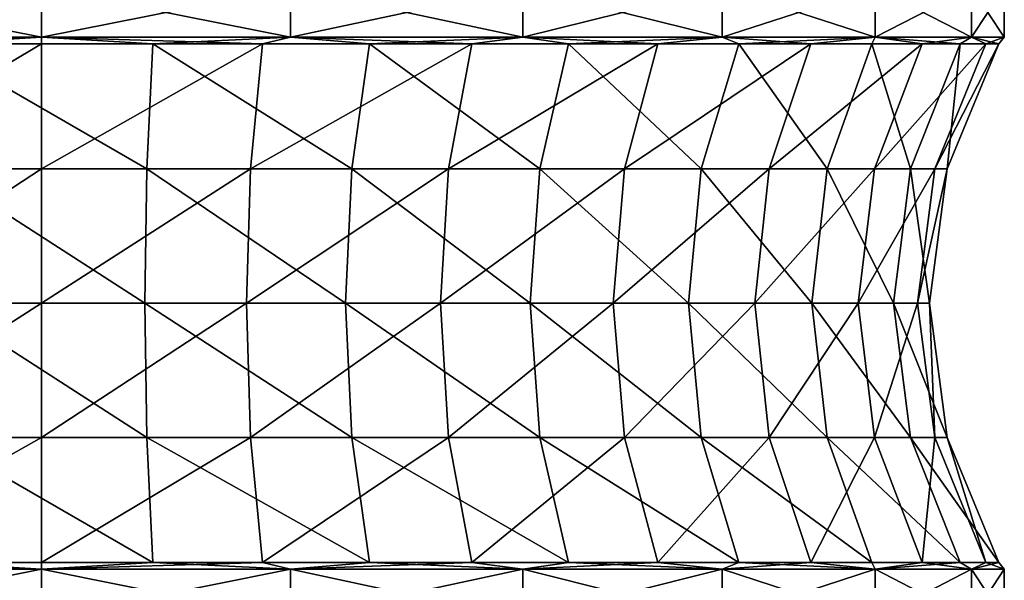
# Model space of a CAD drawing. Extents: x 0 to 6, y 0 to 35.5.
# Drawn here: x 2.9 to 5.7, y 26.2 to 27.8 of the extents above; entities that cross this region are included whole.
import ezdxf

# ---------------------------------------------------------------- set-up
doc = ezdxf.new("R2010")
doc.units = 0
doc.header["$MEASUREMENT"] = 0
doc.layers.add('DEFAULT', color=7, linetype='CONTINUOUS')

msp = doc.modelspace()

# ---------------------------------------------------------------- linework, layer by layer
at = {"layer": 'DEFAULT'}
for points in [[(2.312754, 27.728643, 0.668722), (2.312754, 27.866138, 0.668722), (3.000241, 27.728643, 0.578213)], [(2.312754, 27.866138, 5.800191), (2.312754, 27.728643, 5.800191), (3.000241, 27.866138, 5.890701)], [(2.312754, 27.728643, 5.800191), (3.000241, 27.728643, 5.890701), (3.000241, 27.866138, 5.890701)], [(3.000241, 27.866138, 0.578213), (3.000241, 27.728643, 0.578213), (2.312754, 27.866138, 0.668722)], [(3.687727, 27.866138, 0.668722), (3.687727, 27.728643, 0.668722), (3.000241, 27.866138, 0.578213)], [(3.687727, 27.728643, 5.800191), (3.687727, 27.866138, 5.800191), (3.000241, 27.728643, 5.890701)], [(3.000241, 27.866138, 5.890701), (3.000241, 27.728643, 5.890701), (3.687727, 27.866138, 5.800191)], [(3.687727, 27.728643, 0.668722), (3.000241, 27.728643, 0.578213), (3.000241, 27.866138, 0.578213)], [(3.687727, 27.728643, 0.668722), (3.687727, 27.866138, 0.668722), (4.328362, 27.728643, 0.934082)], [(3.687727, 27.866138, 5.800191), (3.687727, 27.728643, 5.800191), (4.328362, 27.866138, 5.534832)], [(3.687727, 27.728643, 5.800191), (4.328362, 27.728643, 5.534832), (4.328362, 27.866138, 5.534832)], [(4.328362, 27.866138, 0.934082), (4.328362, 27.728643, 0.934082), (3.687727, 27.866138, 0.668722)], [(4.878489, 27.866138, 1.356209), (4.878489, 27.728643, 1.356209), (4.328362, 27.866138, 0.934082)], [(4.878489, 27.728643, 5.112705), (4.878489, 27.866138, 5.112705), (4.328362, 27.728643, 5.534832)], [(4.328362, 27.866138, 5.534832), (4.328362, 27.728643, 5.534832), (4.878489, 27.866138, 5.112705)], [(4.878489, 27.728643, 1.356209), (4.328362, 27.728643, 0.934082), (4.328362, 27.866138, 0.934082)], [(4.878489, 27.728643, 1.356209), (4.878489, 27.866138, 1.356209), (5.300615, 27.728643, 1.906335)], [(4.878489, 27.866138, 5.112705), (4.878489, 27.728643, 5.112705), (5.300615, 27.866138, 4.562579)], [(4.878489, 27.728643, 5.112705), (5.300615, 27.728643, 4.562579), (5.300615, 27.866138, 4.562579)], [(5.300615, 27.866138, 1.906335), (5.300615, 27.728643, 1.906335), (4.878489, 27.866138, 1.356209)], [(5.565975, 27.866138, 2.54697), (5.565975, 27.728643, 2.54697), (5.300615, 27.866138, 1.906335)], [(5.565975, 27.728643, 3.921943), (5.565975, 27.866138, 3.921943), (5.300615, 27.728643, 4.562579)], [(5.300615, 27.866138, 4.562579), (5.300615, 27.728643, 4.562579), (5.565975, 27.866138, 3.921943)], [(5.565975, 27.728643, 2.54697), (5.300615, 27.728643, 1.906335), (5.300615, 27.866138, 1.906335)], [(5.565975, 27.728643, 2.54697), (5.565975, 27.866138, 2.54697), (5.656485, 27.728643, 3.234457)], [(5.565975, 27.866138, 3.921943), (5.565975, 27.728643, 3.921943), (5.656485, 27.866138, 3.234457)], [(5.565975, 27.728643, 3.921943), (5.656485, 27.728643, 3.234457), (5.656485, 27.866138, 3.234457)], [(5.656485, 27.866138, 3.234457), (5.656485, 27.728643, 3.234457), (5.565975, 27.866138, 2.54697)], [(2.312754, 27.728643, 5.800191), (2.390129, 27.710472, 5.80872), (3.000241, 27.728643, 5.890701)], [(3.000241, 27.728643, 0.578213), (2.693108, 27.710472, 0.606771), (2.312754, 27.728643, 0.668722)], [(2.390129, 27.710472, 5.80872), (3.000241, 27.710472, 5.880031), (3.000241, 27.728643, 5.890701)], [(2.390129, 27.710472, 5.80872), (2.42313, 27.365002, 5.669478), (3.000241, 27.710472, 5.880031)], [(2.42313, 27.365002, 5.669478), (3.000241, 27.365002, 5.736932), (3.000241, 27.710472, 5.880031)], [(3.307373, 27.710472, 0.606771), (2.693108, 27.710472, 0.606771), (3.000241, 27.728643, 0.578213)], [(3.307373, 27.710472, 0.606771), (3.29076, 27.365002, 0.748902), (2.693108, 27.710472, 0.606771)], [(3.29076, 27.365002, 0.748902), (2.709721, 27.365002, 0.748902), (2.693108, 27.710472, 0.606771)], [(3.687727, 27.728643, 0.668722), (3.307373, 27.710472, 0.606771), (3.000241, 27.728643, 0.578213)], [(3.000241, 27.728643, 5.890701), (3.000241, 27.710472, 5.880031), (3.610352, 27.710472, 5.80872)], [(3.000241, 27.728643, 5.890701), (3.610352, 27.710472, 5.80872), (3.687727, 27.728643, 5.800191)], [(3.577351, 27.365002, 5.669478), (3.610352, 27.710472, 5.80872), (3.000241, 27.365002, 5.736932)], [(3.610352, 27.710472, 5.80872), (3.000241, 27.710472, 5.880031), (3.000241, 27.365002, 5.736932)], [(3.307373, 27.710472, 0.606771), (3.856138, 27.365002, 0.882899), (3.29076, 27.365002, 0.748902)], [(3.307373, 27.710472, 0.606771), (3.687727, 27.728643, 0.668722), (3.90508, 27.710472, 0.74843)], [(3.307373, 27.710472, 0.606771), (3.90508, 27.710472, 0.74843), (3.856138, 27.365002, 0.882899)], [(4.187572, 27.710472, 5.598629), (3.610352, 27.710472, 5.80872), (3.577351, 27.365002, 5.669478)], [(4.187572, 27.710472, 5.598629), (3.577351, 27.365002, 5.669478), (4.12335, 27.365002, 5.470751)], [(4.187572, 27.710472, 5.598629), (3.687727, 27.728643, 5.800191), (3.610352, 27.710472, 5.80872)], [(3.687727, 27.728643, 5.800191), (4.187572, 27.710472, 5.598629), (4.328362, 27.728643, 5.534832)], [(4.328362, 27.728643, 0.934082), (3.90508, 27.710472, 0.74843), (3.687727, 27.728643, 0.668722)], [(4.375373, 27.365002, 1.143669), (3.856138, 27.365002, 0.882899), (3.90508, 27.710472, 0.74843)], [(4.454008, 27.710472, 1.024112), (3.90508, 27.710472, 0.74843), (4.328362, 27.728643, 0.934082)], [(4.454008, 27.710472, 1.024112), (4.375373, 27.365002, 1.143669), (3.90508, 27.710472, 0.74843)], [(4.187572, 27.710472, 5.598629), (4.12335, 27.365002, 5.470751), (4.700783, 27.710472, 5.261085)], [(4.12335, 27.365002, 5.470751), (4.608801, 27.365002, 5.151464), (4.700783, 27.710472, 5.261085)], [(4.187572, 27.710472, 5.598629), (4.700783, 27.710472, 5.261085), (4.328362, 27.728643, 5.534832)], [(4.878489, 27.728643, 1.356209), (4.454008, 27.710472, 1.024112), (4.328362, 27.728643, 0.934082)], [(4.328362, 27.728643, 5.534832), (4.700783, 27.710472, 5.261085), (4.878489, 27.728643, 5.112705)], [(4.454008, 27.710472, 1.024112), (4.820475, 27.365002, 1.517154), (4.375373, 27.365002, 1.143669)], [(4.454008, 27.710472, 1.024112), (4.878489, 27.728643, 1.356209), (4.924562, 27.710472, 1.418954)], [(4.454008, 27.710472, 1.024112), (4.924562, 27.710472, 1.418954), (4.820475, 27.365002, 1.517154)], [(5.122317, 27.710472, 4.814284), (4.700783, 27.710472, 5.261085), (4.608801, 27.365002, 5.151464)], [(5.122317, 27.710472, 4.814284), (4.608801, 27.365002, 5.151464), (5.007534, 27.365002, 4.728832)], [(5.122317, 27.710472, 4.814284), (4.878489, 27.728643, 5.112705), (4.700783, 27.710472, 5.261085)], [(5.167448, 27.365002, 1.983219), (4.820475, 27.365002, 1.517154), (4.924562, 27.710472, 1.418954)], [(4.878489, 27.728643, 5.112705), (5.122317, 27.710472, 4.814284), (5.300615, 27.728643, 4.562579)], [(5.300615, 27.728643, 1.906335), (4.924562, 27.710472, 1.418954), (4.878489, 27.728643, 1.356209)], [(5.300615, 27.728643, 1.906335), (5.291375, 27.710472, 1.91167), (4.924562, 27.710472, 1.418954)], [(5.167448, 27.365002, 1.983219), (4.924562, 27.710472, 1.418954), (5.291375, 27.710472, 1.91167)], [(5.122317, 27.710472, 4.814284), (5.007534, 27.365002, 4.728832), (5.42945, 27.710472, 4.282315)], [(5.007534, 27.365002, 4.728832), (5.298054, 27.365002, 4.225637), (5.42945, 27.710472, 4.282315)], [(5.122317, 27.710472, 4.814284), (5.42945, 27.710472, 4.282315), (5.300615, 27.728643, 4.562579)], [(5.397586, 27.365002, 2.516739), (5.167448, 27.365002, 1.983219), (5.291375, 27.710472, 1.91167)], [(5.534673, 27.710472, 2.475698), (5.291375, 27.710472, 1.91167), (5.300615, 27.728643, 1.906335)], [(5.534673, 27.710472, 2.475698), (5.397586, 27.365002, 2.516739), (5.291375, 27.710472, 1.91167)], [(5.605623, 27.710472, 3.693856), (5.42945, 27.710472, 4.282315), (5.298054, 27.365002, 4.225637)], [(5.605623, 27.710472, 3.693856), (5.298054, 27.365002, 4.225637), (5.464698, 27.365002, 3.669007)], [(5.565975, 27.728643, 2.54697), (5.534673, 27.710472, 2.475698), (5.300615, 27.728643, 1.906335)], [(5.300615, 27.728643, 4.562579), (5.42945, 27.710472, 4.282315), (5.565975, 27.728643, 3.921943)], [(5.534673, 27.710472, 2.475698), (5.498482, 27.365002, 3.088951), (5.397586, 27.365002, 2.516739)], [(5.605623, 27.710472, 3.693856), (5.565975, 27.728643, 3.921943), (5.42945, 27.710472, 4.282315)], [(5.605623, 27.710472, 3.693856), (5.464698, 27.365002, 3.669007), (5.641339, 27.710472, 3.08063)], [(5.464698, 27.365002, 3.669007), (5.498482, 27.365002, 3.088951), (5.641339, 27.710472, 3.08063)], [(5.534673, 27.710472, 2.475698), (5.641339, 27.710472, 3.08063), (5.498482, 27.365002, 3.088951)], [(5.534673, 27.710472, 2.475698), (5.565975, 27.728643, 2.54697), (5.641339, 27.710472, 3.08063)], [(5.565975, 27.728643, 3.921943), (5.605623, 27.710472, 3.693856), (5.656485, 27.728643, 3.234457)], [(5.656485, 27.728643, 3.234457), (5.641339, 27.710472, 3.08063), (5.565975, 27.728643, 2.54697)], [(5.605623, 27.710472, 3.693856), (5.641339, 27.710472, 3.08063), (5.656485, 27.728643, 3.234457)], [(2.42313, 27.365002, 5.669478), (2.434386, 26.994265, 5.621985), (3.000241, 27.365002, 5.736932)], [(3.000241, 26.994265, 5.688124), (3.000241, 27.365002, 5.736932), (2.434386, 26.994265, 5.621985)], [(3.29076, 27.365002, 0.748902), (3.285094, 26.994265, 0.797381), (2.709721, 27.365002, 0.748902)], [(3.285094, 26.994265, 0.797381), (2.715387, 26.994265, 0.797381), (2.709721, 27.365002, 0.748902)], [(3.000241, 26.994265, 5.688124), (3.566095, 26.994265, 5.621985), (3.577351, 27.365002, 5.669478)], [(3.000241, 26.994265, 5.688124), (3.577351, 27.365002, 5.669478), (3.000241, 27.365002, 5.736932)], [(3.29076, 27.365002, 0.748902), (3.839444, 26.994265, 0.928764), (3.285094, 26.994265, 0.797381)], [(3.29076, 27.365002, 0.748902), (3.856138, 27.365002, 0.882899), (3.839444, 26.994265, 0.928764)], [(4.12335, 27.365002, 5.470751), (3.577351, 27.365002, 5.669478), (3.566095, 26.994265, 5.621985)], [(4.12335, 27.365002, 5.470751), (3.566095, 26.994265, 5.621985), (4.101444, 26.994265, 5.427134)], [(4.348553, 26.994265, 1.184448), (3.839444, 26.994265, 0.928764), (3.856138, 27.365002, 0.882899)], [(4.375373, 27.365002, 1.143669), (4.348553, 26.994265, 1.184448), (3.856138, 27.365002, 0.882899)], [(4.12335, 27.365002, 5.470751), (4.101444, 26.994265, 5.427134), (4.608801, 27.365002, 5.151464)], [(4.101444, 26.994265, 5.427134), (4.577427, 26.994265, 5.114075), (4.608801, 27.365002, 5.151464)], [(4.375373, 27.365002, 1.143669), (4.784973, 26.994265, 1.550648), (4.348553, 26.994265, 1.184448)], [(4.375373, 27.365002, 1.143669), (4.820475, 27.365002, 1.517154), (4.784973, 26.994265, 1.550648)], [(5.007534, 27.365002, 4.728832), (4.608801, 27.365002, 5.151464), (4.577427, 26.994265, 5.114075)], [(5.007534, 27.365002, 4.728832), (4.577427, 26.994265, 5.114075), (4.968384, 26.994265, 4.699685)], [(5.125179, 26.994265, 2.007623), (4.784973, 26.994265, 1.550648), (4.820475, 27.365002, 1.517154)], [(5.167448, 27.365002, 1.983219), (5.125179, 26.994265, 2.007623), (4.820475, 27.365002, 1.517154)], [(5.007534, 27.365002, 4.728832), (4.968384, 26.994265, 4.699685), (5.298054, 27.365002, 4.225637)], [(4.968384, 26.994265, 4.699685), (5.253237, 26.994265, 4.206305), (5.298054, 27.365002, 4.225637)], [(5.350828, 26.994265, 2.530737), (5.125179, 26.994265, 2.007623), (5.167448, 27.365002, 1.983219)], [(5.397586, 27.365002, 2.516739), (5.350828, 26.994265, 2.530737), (5.167448, 27.365002, 1.983219)], [(5.464698, 27.365002, 3.669007), (5.298054, 27.365002, 4.225637), (5.253237, 26.994265, 4.206305)], [(5.464698, 27.365002, 3.669007), (5.253237, 26.994265, 4.206305), (5.416631, 26.994265, 3.660532)], [(5.397586, 27.365002, 2.516739), (5.449757, 26.994265, 3.091789), (5.350828, 26.994265, 2.530737)], [(5.397586, 27.365002, 2.516739), (5.498482, 27.365002, 3.088951), (5.449757, 26.994265, 3.091789)], [(5.464698, 27.365002, 3.669007), (5.416631, 26.994265, 3.660532), (5.498482, 27.365002, 3.088951)], [(5.416631, 26.994265, 3.660532), (5.449757, 26.994265, 3.091789), (5.498482, 27.365002, 3.088951)], [(3.000241, 26.994265, 5.688124), (2.434386, 26.994265, 5.621985), (2.42313, 26.623528, 5.669478)], [(3.000241, 26.994265, 5.688124), (2.42313, 26.623528, 5.669478), (3.000241, 26.623528, 5.736932)], [(2.709721, 26.623528, 0.748902), (2.715387, 26.994265, 0.797381), (3.29076, 26.623528, 0.748902)], [(3.285094, 26.994265, 0.797381), (3.29076, 26.623528, 0.748902), (2.715387, 26.994265, 0.797381)], [(3.000241, 26.994265, 5.688124), (3.000241, 26.623528, 5.736932), (3.566095, 26.994265, 5.621985)], [(3.566095, 26.994265, 5.621985), (3.000241, 26.623528, 5.736932), (3.577351, 26.623528, 5.669478)], [(3.285094, 26.994265, 0.797381), (3.839444, 26.994265, 0.928764), (3.856138, 26.623528, 0.882899)], [(3.285094, 26.994265, 0.797381), (3.856138, 26.623528, 0.882899), (3.29076, 26.623528, 0.748902)], [(4.101444, 26.994265, 5.427134), (3.566095, 26.994265, 5.621985), (3.577351, 26.623528, 5.669478)], [(4.101444, 26.994265, 5.427134), (3.577351, 26.623528, 5.669478), (4.12335, 26.623528, 5.470751)], [(3.856138, 26.623528, 0.882899), (3.839444, 26.994265, 0.928764), (4.375373, 26.623528, 1.143669)], [(4.375373, 26.623528, 1.143669), (3.839444, 26.994265, 0.928764), (4.348553, 26.994265, 1.184448)], [(4.101444, 26.994265, 5.427134), (4.12335, 26.623528, 5.470751), (4.577427, 26.994265, 5.114075)], [(4.608801, 26.623528, 5.151464), (4.577427, 26.994265, 5.114075), (4.12335, 26.623528, 5.470751)], [(4.784973, 26.994265, 1.550648), (4.820475, 26.623528, 1.517154), (4.348553, 26.994265, 1.184448)], [(4.820475, 26.623528, 1.517154), (4.375373, 26.623528, 1.143669), (4.348553, 26.994265, 1.184448)], [(4.968384, 26.994265, 4.699685), (4.577427, 26.994265, 5.114075), (4.608801, 26.623528, 5.151464)], [(4.968384, 26.994265, 4.699685), (4.608801, 26.623528, 5.151464), (5.007534, 26.623528, 4.728832)], [(4.784973, 26.994265, 1.550648), (5.125179, 26.994265, 2.007623), (5.167448, 26.623528, 1.983219)], [(4.784973, 26.994265, 1.550648), (5.167448, 26.623528, 1.983219), (4.820475, 26.623528, 1.517154)], [(4.968384, 26.994265, 4.699685), (5.007534, 26.623528, 4.728832), (5.253237, 26.994265, 4.206305)], [(5.298054, 26.623528, 4.225637), (5.253237, 26.994265, 4.206305), (5.007534, 26.623528, 4.728832)], [(5.350828, 26.994265, 2.530737), (5.397586, 26.623528, 2.516739), (5.125179, 26.994265, 2.007623)], [(5.167448, 26.623528, 1.983219), (5.125179, 26.994265, 2.007623), (5.397586, 26.623528, 2.516739)], [(5.416631, 26.994265, 3.660532), (5.253237, 26.994265, 4.206305), (5.298054, 26.623528, 4.225637)], [(5.416631, 26.994265, 3.660532), (5.298054, 26.623528, 4.225637), (5.464698, 26.623528, 3.669007)], [(5.350828, 26.994265, 2.530737), (5.449757, 26.994265, 3.091789), (5.498482, 26.623528, 3.088951)], [(5.350828, 26.994265, 2.530737), (5.498482, 26.623528, 3.088951), (5.397586, 26.623528, 2.516739)], [(5.416631, 26.994265, 3.660532), (5.464698, 26.623528, 3.669007), (5.449757, 26.994265, 3.091789)], [(5.498482, 26.623528, 3.088951), (5.449757, 26.994265, 3.091789), (5.464698, 26.623528, 3.669007)], [(2.42313, 26.623528, 5.669478), (2.390129, 26.278057, 5.80872), (3.000241, 26.623528, 5.736932)], [(3.000241, 26.278057, 5.880031), (3.000241, 26.623528, 5.736932), (2.390129, 26.278057, 5.80872)], [(2.693108, 26.278057, 0.606771), (2.709721, 26.623528, 0.748902), (3.307373, 26.278057, 0.606771)], [(2.709721, 26.623528, 0.748902), (3.29076, 26.623528, 0.748902), (3.307373, 26.278057, 0.606771)], [(3.610352, 26.278057, 5.80872), (3.577351, 26.623528, 5.669478), (3.000241, 26.278057, 5.880031)], [(3.000241, 26.278057, 5.880031), (3.577351, 26.623528, 5.669478), (3.000241, 26.623528, 5.736932)], [(3.90508, 26.278057, 0.74843), (3.307373, 26.278057, 0.606771), (3.29076, 26.623528, 0.748902)], [(3.90508, 26.278057, 0.74843), (3.29076, 26.623528, 0.748902), (3.856138, 26.623528, 0.882899)], [(3.610352, 26.278057, 5.80872), (4.12335, 26.623528, 5.470751), (3.577351, 26.623528, 5.669478)], [(3.610352, 26.278057, 5.80872), (4.187572, 26.278057, 5.598629), (4.12335, 26.623528, 5.470751)], [(3.90508, 26.278057, 0.74843), (3.856138, 26.623528, 0.882899), (4.454008, 26.278057, 1.024112)], [(3.856138, 26.623528, 0.882899), (4.375373, 26.623528, 1.143669), (4.454008, 26.278057, 1.024112)], [(4.608801, 26.623528, 5.151464), (4.12335, 26.623528, 5.470751), (4.187572, 26.278057, 5.598629)], [(4.700783, 26.278057, 5.261085), (4.608801, 26.623528, 5.151464), (4.187572, 26.278057, 5.598629)], [(4.924562, 26.278057, 1.418954), (4.454008, 26.278057, 1.024112), (4.375373, 26.623528, 1.143669)], [(4.924562, 26.278057, 1.418954), (4.375373, 26.623528, 1.143669), (4.820475, 26.623528, 1.517154)], [(4.700783, 26.278057, 5.261085), (5.007534, 26.623528, 4.728832), (4.608801, 26.623528, 5.151464)], [(4.700783, 26.278057, 5.261085), (5.122317, 26.278057, 4.814284), (5.007534, 26.623528, 4.728832)], [(4.924562, 26.278057, 1.418954), (4.820475, 26.623528, 1.517154), (5.291375, 26.278057, 1.91167)], [(5.167448, 26.623528, 1.983219), (5.291375, 26.278057, 1.91167), (4.820475, 26.623528, 1.517154)], [(5.298054, 26.623528, 4.225637), (5.007534, 26.623528, 4.728832), (5.122317, 26.278057, 4.814284)], [(5.42945, 26.278057, 4.282315), (5.298054, 26.623528, 4.225637), (5.122317, 26.278057, 4.814284)], [(5.167448, 26.623528, 1.983219), (5.397586, 26.623528, 2.516739), (5.534673, 26.278057, 2.475698)], [(5.167448, 26.623528, 1.983219), (5.534673, 26.278057, 2.475698), (5.291375, 26.278057, 1.91167)], [(5.42945, 26.278057, 4.282315), (5.464698, 26.623528, 3.669007), (5.298054, 26.623528, 4.225637)], [(5.641339, 26.278057, 3.08063), (5.534673, 26.278057, 2.475698), (5.397586, 26.623528, 2.516739)], [(5.641339, 26.278057, 3.08063), (5.397586, 26.623528, 2.516739), (5.498482, 26.623528, 3.088951)], [(5.42945, 26.278057, 4.282315), (5.605623, 26.278057, 3.693856), (5.464698, 26.623528, 3.669007)], [(5.498482, 26.623528, 3.088951), (5.464698, 26.623528, 3.669007), (5.605623, 26.278057, 3.693856)], [(5.641339, 26.278057, 3.08063), (5.498482, 26.623528, 3.088951), (5.605623, 26.278057, 3.693856)], [(2.312754, 26.259886, 0.668722), (2.693108, 26.278057, 0.606771), (3.000241, 26.259886, 0.578213)], [(3.000241, 26.259886, 5.890701), (2.390129, 26.278057, 5.80872), (2.312754, 26.259886, 5.800192)], [(3.000241, 26.259886, 5.890701), (3.000241, 26.278057, 5.880031), (2.390129, 26.278057, 5.80872)], [(2.693108, 26.278057, 0.606771), (3.307373, 26.278057, 0.606771), (3.000241, 26.259886, 0.578213)], [(3.687727, 26.259886, 5.800192), (3.610352, 26.278057, 5.80872), (3.000241, 26.259886, 5.890701)], [(3.610352, 26.278057, 5.80872), (3.000241, 26.278057, 5.880031), (3.000241, 26.259886, 5.890701)], [(3.000241, 26.259886, 0.578213), (3.307373, 26.278057, 0.606771), (3.687727, 26.259886, 0.668722)], [(3.90508, 26.278057, 0.74843), (3.687727, 26.259886, 0.668722), (3.307373, 26.278057, 0.606771)], [(3.610352, 26.278057, 5.80872), (3.687727, 26.259886, 5.800192), (4.187572, 26.278057, 5.598629)], [(3.687727, 26.259886, 0.668722), (3.90508, 26.278057, 0.74843), (4.328362, 26.259886, 0.934082)], [(4.328362, 26.259886, 5.534832), (4.187572, 26.278057, 5.598629), (3.687727, 26.259886, 5.800192)], [(3.90508, 26.278057, 0.74843), (4.454008, 26.278057, 1.024112), (4.328362, 26.259886, 0.934082)], [(4.700783, 26.278057, 5.261085), (4.187572, 26.278057, 5.598629), (4.328362, 26.259886, 5.534832)], [(4.878489, 26.259886, 5.112705), (4.700783, 26.278057, 5.261085), (4.328362, 26.259886, 5.534832)], [(4.328362, 26.259886, 0.934082), (4.454008, 26.278057, 1.024112), (4.878489, 26.259886, 1.356209)], [(4.924562, 26.278057, 1.418954), (4.878489, 26.259886, 1.356209), (4.454008, 26.278057, 1.024112)], [(4.700783, 26.278057, 5.261085), (4.878489, 26.259886, 5.112705), (5.122317, 26.278057, 4.814284)], [(4.878489, 26.259886, 1.356209), (4.924562, 26.278057, 1.418954), (5.300615, 26.259886, 1.906335)], [(5.300615, 26.259886, 4.562579), (5.122317, 26.278057, 4.814284), (4.878489, 26.259886, 5.112705)], [(4.924562, 26.278057, 1.418954), (5.291375, 26.278057, 1.91167), (5.300615, 26.259886, 1.906335)], [(5.42945, 26.278057, 4.282315), (5.122317, 26.278057, 4.814284), (5.300615, 26.259886, 4.562579)], [(5.534673, 26.278057, 2.475698), (5.300615, 26.259886, 1.906335), (5.291375, 26.278057, 1.91167)], [(5.565976, 26.259886, 3.921943), (5.42945, 26.278057, 4.282315), (5.300615, 26.259886, 4.562579)], [(5.565976, 26.259886, 2.54697), (5.300615, 26.259886, 1.906335), (5.534673, 26.278057, 2.475698)], [(5.42945, 26.278057, 4.282315), (5.565976, 26.259886, 3.921943), (5.605623, 26.278057, 3.693856)], [(5.641339, 26.278057, 3.08063), (5.565976, 26.259886, 2.54697), (5.534673, 26.278057, 2.475698)], [(5.565976, 26.259886, 2.54697), (5.641339, 26.278057, 3.08063), (5.656485, 26.259886, 3.234457)], [(5.656485, 26.259886, 3.234457), (5.605623, 26.278057, 3.693856), (5.565976, 26.259886, 3.921943)], [(5.641339, 26.278057, 3.08063), (5.605623, 26.278057, 3.693856), (5.656485, 26.259886, 3.234457)], [(2.312754, 26.122391, 0.668722), (2.312754, 26.259886, 0.668722), (3.000241, 26.122391, 0.578213)], [(2.312754, 26.259886, 5.800192), (2.312754, 26.122391, 5.800192), (3.000241, 26.259886, 5.890701)], [(2.312754, 26.122391, 5.800192), (3.000241, 26.122391, 5.890701), (3.000241, 26.259886, 5.890701)], [(3.000241, 26.259886, 0.578213), (3.000241, 26.122391, 0.578213), (2.312754, 26.259886, 0.668722)], [(3.687727, 26.259886, 0.668722), (3.687727, 26.122391, 0.668722), (3.000241, 26.259886, 0.578213)], [(3.687727, 26.122391, 5.800192), (3.687727, 26.259886, 5.800192), (3.000241, 26.122391, 5.890701)], [(3.000241, 26.259886, 5.890701), (3.000241, 26.122391, 5.890701), (3.687727, 26.259886, 5.800192)], [(3.687727, 26.122391, 0.668722), (3.000241, 26.122391, 0.578213), (3.000241, 26.259886, 0.578213)], [(3.687727, 26.122391, 0.668722), (3.687727, 26.259886, 0.668722), (4.328362, 26.122391, 0.934082)], [(3.687727, 26.259886, 5.800192), (3.687727, 26.122391, 5.800192), (4.328362, 26.259886, 5.534832)], [(3.687727, 26.122391, 5.800192), (4.328362, 26.122391, 5.534832), (4.328362, 26.259886, 5.534832)], [(4.328362, 26.259886, 0.934082), (4.328362, 26.122391, 0.934082), (3.687727, 26.259886, 0.668722)], [(4.878489, 26.259886, 1.356209), (4.878489, 26.122391, 1.356209), (4.328362, 26.259886, 0.934082)], [(4.878489, 26.122391, 5.112705), (4.878489, 26.259886, 5.112705), (4.328362, 26.122391, 5.534832)], [(4.328362, 26.259886, 5.534832), (4.328362, 26.122391, 5.534832), (4.878489, 26.259886, 5.112705)], [(4.878489, 26.122391, 1.356209), (4.328362, 26.122391, 0.934082), (4.328362, 26.259886, 0.934082)], [(4.878489, 26.122391, 1.356209), (4.878489, 26.259886, 1.356209), (5.300615, 26.122391, 1.906335)], [(4.878489, 26.259886, 5.112705), (4.878489, 26.122391, 5.112705), (5.300615, 26.259886, 4.562579)], [(4.878489, 26.122391, 5.112705), (5.300615, 26.122391, 4.562579), (5.300615, 26.259886, 4.562579)], [(5.300615, 26.259886, 1.906335), (5.300615, 26.122391, 1.906335), (4.878489, 26.259886, 1.356209)], [(5.565976, 26.259886, 2.54697), (5.565976, 26.122391, 2.54697), (5.300615, 26.259886, 1.906335)], [(5.565976, 26.122391, 3.921943), (5.565976, 26.259886, 3.921943), (5.300615, 26.122391, 4.562579)], [(5.300615, 26.259886, 4.562579), (5.300615, 26.122391, 4.562579), (5.565976, 26.259886, 3.921943)], [(5.565976, 26.122391, 2.54697), (5.300615, 26.122391, 1.906335), (5.300615, 26.259886, 1.906335)], [(5.565976, 26.122391, 2.54697), (5.565976, 26.259886, 2.54697), (5.656485, 26.122391, 3.234457)], [(5.565976, 26.259886, 3.921943), (5.565976, 26.122391, 3.921943), (5.656485, 26.259886, 3.234457)], [(5.565976, 26.122391, 3.921943), (5.656485, 26.122391, 3.234457), (5.656485, 26.259886, 3.234457)], [(5.656485, 26.259886, 3.234457), (5.656485, 26.122391, 3.234457), (5.565976, 26.259886, 2.54697)]]:
    msp.add_3dface(points, dxfattribs=at)

doc.saveas('drawing.dxf')
